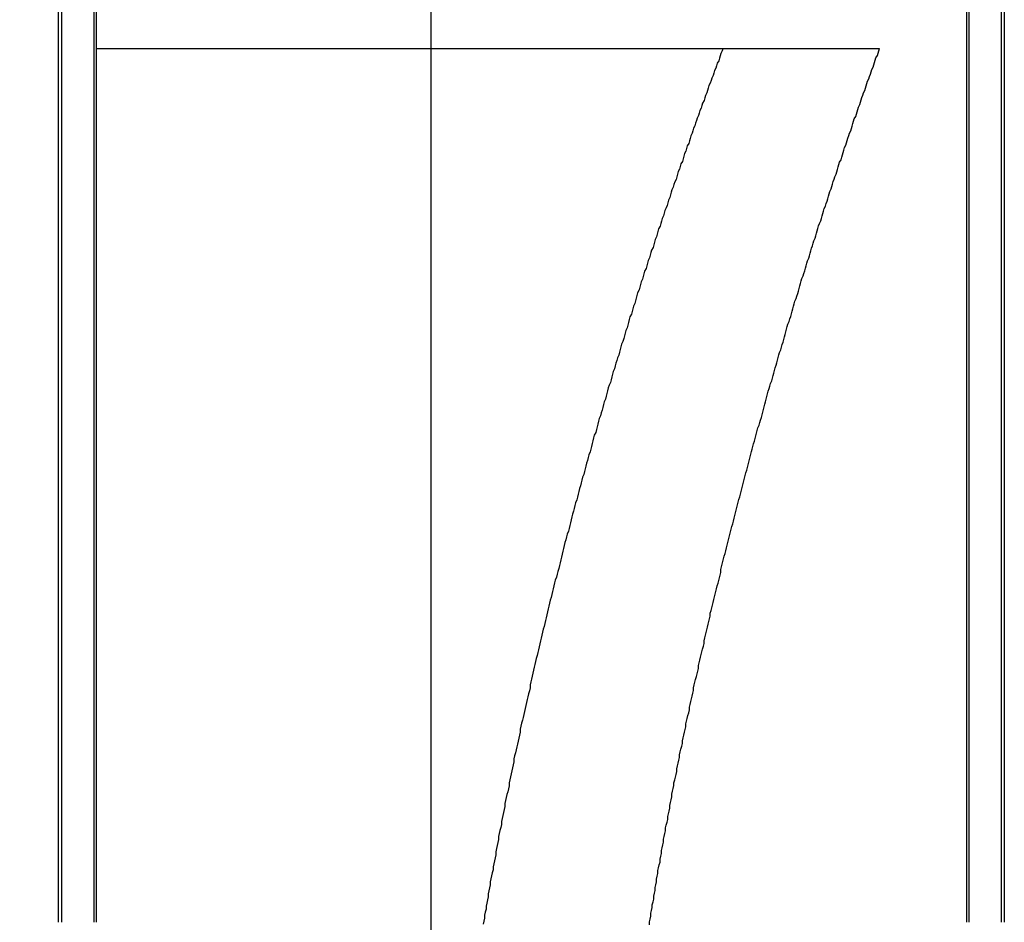
# Model space of a CAD drawing. Extents: x 2556 to 3907, y 1489 to 2027.
# Drawn here: x 2739 to 2753, y 1914 to 1927 of the extents above; entities that cross this region are included whole.
import ezdxf

# ---------------------------------------------------------------- set-up
doc = ezdxf.new("R2010")
doc.units = 0
doc.header["$LTSCALE"] = 5
doc.linetypes.add('VERDECKT', pattern=[9.525, 6.35, -3.175])
doc.layers.get('0').update_dxf_attribs({"linetype": 'CONTINUOUS'})
doc.layers.add('STEMPEL', color=3, linetype='CONTINUOUS')

# ---------------------------------------------------------------- blocks, each defined once
blk = doc.blocks.new('A$CC0F07794')
at = {"extrusion": (0, 1, -2e-16)}
for p, q in [((2140.71006, 8.76942), (2140.71006, -6.23058)), ((2135.92811, -18.73058), (2135.92811, 6.26942)), ((2148.4157, -18.73058), (2148.4157, 6.26942)), ((2148.91688, 6.26942), (2148.91688, -18.73058)), ((2135.92811, -6.23058), (2147.13081, -6.23058))]:
    blk.add_line(p, q, dxfattribs=at)
at = {"color": 1, "linetype": 'VERDECKT', "extrusion": (0, 1, -2e-16)}
for p, q in [((2135.38446, -18.73058), (2135.38446, 6.26942)), ((2135.42694, 6.26942), (2135.42694, -18.73058)), ((2135.88564, 6.26942), (2135.88564, -18.73058)), ((2148.37647, 6.26942), (2148.37647, -18.73058)), ((2148.87764, -18.73058), (2148.87764, 6.26942)), ((2095.05365, -6.23058), (2135.92811, -6.23058)), ((2140.71006, -6.23058), (2140.71006, -64.23058))]:
    blk.add_line(p, q, dxfattribs=at)
at = {"color": 1}
blk.add_polyline3d([(2144.89, -6.23058, 0), (2144.88, -6.26563, 0), (2144.86, -6.30072, 0), (2144.85, -6.33585, 0), (2144.84, -6.37101, 0), (2144.83, -6.40622, 0), (2144.81, -6.44146, 0), (2144.8, -6.47674, 0), (2144.79, -6.51206, 0), (2144.77, -6.54742, 0), (2144.76, -6.58281, 0), (2144.75, -6.61825, 0), (2144.73, -6.65372, 0), (2144.72, -6.68923, 0), (2144.71, -6.72478, 0), (2144.69, -6.76036, 0), (2144.68, -6.79599, 0), (2144.67, -6.83165, 0), (2144.66, -6.86735, 0), (2144.64, -6.90308, 0), (2144.63, -6.93886, 0), (2144.62, -6.97467, 0), (2144.6, -7.01052, 0), (2144.59, -7.0464, 0), (2144.58, -7.08233, 0), (2144.56, -7.11829, 0), (2144.55, -7.15428, 0), (2144.54, -7.19032, 0), (2144.52, -7.22639, 0), (2144.51, -7.2625, 0), (2144.5, -7.29864, 0), (2144.49, -7.33483, 0), (2144.47, -7.37105, 0), (2144.46, -7.4073, 0), (2144.45, -7.44359, 0), (2144.43, -7.47992, 0), (2144.42, -7.51629, 0), (2144.41, -7.55269, 0), (2144.4, -7.58913, 0), (2144.38, -7.6256, 0), (2144.37, -7.66211, 0), (2144.36, -7.69866, 0), (2144.34, -7.73524, 0), (2144.33, -7.77186, 0), (2144.32, -7.80852, 0), (2144.31, -7.84521, 0), (2144.29, -7.88194, 0), (2144.28, -7.9187, 0), (2144.27, -7.9555, 0), (2144.25, -7.99233, 0), (2144.24, -8.0292, 0), (2144.23, -8.0661, 0), (2144.22, -8.10304, 0), (2144.2, -8.14002, 0), (2144.19, -8.17703, 0), (2144.18, -8.21407, 0), (2144.16, -8.25115, 0), (2144.15, -8.28827, 0), (2144.14, -8.32542, 0), (2144.13, -8.3626, 0), (2144.11, -8.39982, 0), (2144.1, -8.43708, 0), (2144.09, -8.47437, 0), (2144.08, -8.51169, 0), (2144.06, -8.54905, 0), (2144.05, -8.58644, 0), (2144.04, -8.62386, 0), (2144.02, -8.66133, 0), (2144.01, -8.69882, 0), (2144, -8.73635, 0), (2143.99, -8.77391, 0), (2143.97, -8.81151, 0), (2143.96, -8.84914, 0), (2143.95, -8.8868, 0), (2143.94, -8.9245, 0), (2143.92, -8.96223, 0), (2143.91, -9, 0), (2143.9, -9.0378, 0), (2143.89, -9.07563, 0), (2143.87, -9.11349, 0), (2143.86, -9.15139, 0), (2143.85, -9.18932, 0), (2143.84, -9.22729, 0), (2143.82, -9.26528, 0), (2143.81, -9.30331, 0), (2143.8, -9.34138, 0), (2143.79, -9.37947, 0), (2143.77, -9.4176, 0), (2143.76, -9.45576, 0), (2143.75, -9.49396, 0), (2143.74, -9.53218, 0), (2143.72, -9.57044, 0), (2143.71, -9.60873, 0), (2143.7, -9.64706, 0), (2143.69, -9.68541, 0), (2143.67, -9.7238, 0), (2143.66, -9.76222, 0), (2143.65, -9.80067, 0), (2143.64, -9.83915, 0), (2143.63, -9.87767, 0), (2143.61, -9.91622, 0), (2143.6, -9.95479, 0), (2143.59, -9.9934, 0), (2143.58, -10.032, 0), (2143.56, -10.0707, 0), (2143.55, -10.1094, 0), (2143.54, -10.1482, 0), (2143.53, -10.1869, 0), (2143.52, -10.2257, 0), (2143.5, -10.2646, 0), (2143.49, -10.3034, 0), (2143.48, -10.3423, 0), (2143.47, -10.3812, 0), (2143.46, -10.4202, 0), (2143.44, -10.4592, 0), (2143.43, -10.4982, 0), (2143.42, -10.5372, 0), (2143.41, -10.5763, 0), (2143.4, -10.6154, 0), (2143.38, -10.6545, 0), (2143.37, -10.6937, 0), (2143.36, -10.7329, 0), (2143.35, -10.7721, 0), (2143.34, -10.8114, 0), (2143.32, -10.8507, 0), (2143.31, -10.89, 0), (2143.3, -10.9293, 0), (2143.29, -10.9687, 0), (2143.28, -11.0081, 0), (2143.26, -11.0475, 0), (2143.25, -11.087, 0), (2143.24, -11.1265, 0), (2143.23, -11.166, 0), (2143.22, -11.2055, 0), (2143.21, -11.2451, 0), (2143.19, -11.2847, 0), (2143.18, -11.3244, 0), (2143.17, -11.364, 0), (2143.16, -11.4037, 0), (2143.15, -11.4434, 0), (2143.14, -11.4832, 0), (2143.12, -11.523, 0), (2143.11, -11.5628, 0), (2143.1, -11.6026, 0), (2143.09, -11.6425, 0), (2143.08, -11.6824, 0), (2143.07, -11.7223, 0), (2143.05, -11.7622, 0), (2143.04, -11.8022, 0), (2143.03, -11.8422, 0), (2143.02, -11.8822, 0), (2143.01, -11.9223, 0), (2143, -11.9624, 0), (2142.99, -12.0025, 0), (2142.97, -12.0426, 0), (2142.96, -12.0828, 0), (2142.95, -12.123, 0), (2142.94, -12.1632, 0), (2142.93, -12.2034, 0), (2142.92, -12.2437, 0), (2142.91, -12.284, 0), (2142.9, -12.3243, 0), (2142.88, -12.3647, 0), (2142.87, -12.4051, 0), (2142.86, -12.4455, 0), (2142.85, -12.4859, 0), (2142.84, -12.5264, 0), (2142.83, -12.5668, 0), (2142.82, -12.6074, 0), (2142.81, -12.6479, 0), (2142.8, -12.6884, 0), (2142.78, -12.729, 0), (2142.77, -12.7696, 0), (2142.76, -12.8103, 0), (2142.75, -12.8509, 0), (2142.74, -12.8916, 0), (2142.73, -12.9323, 0), (2142.72, -12.9731, 0), (2142.71, -13.0139, 0), (2142.7, -13.0546, 0), (2142.69, -13.0955, 0), (2142.68, -13.1363, 0), (2142.66, -13.1772, 0), (2142.65, -13.218, 0), (2142.64, -13.259, 0), (2142.63, -13.2999, 0), (2142.62, -13.3409, 0), (2142.61, -13.3818, 0), (2142.6, -13.4229, 0), (2142.59, -13.4639, 0), (2142.58, -13.505, 0), (2142.57, -13.546, 0), (2142.56, -13.5871, 0), (2142.55, -13.6283, 0), (2142.54, -13.6694, 0), (2142.53, -13.7106, 0), (2142.52, -13.7518, 0), (2142.51, -13.793, 0), (2142.49, -13.8343, 0), (2142.48, -13.8756, 0), (2142.47, -13.9169, 0), (2142.46, -13.9582, 0), (2142.45, -13.9995, 0), (2142.44, -14.0409, 0), (2142.43, -14.0823, 0), (2142.42, -14.1237, 0), (2142.41, -14.1652, 0), (2142.4, -14.2066, 0), (2142.39, -14.2481, 0), (2142.38, -14.2897, 0), (2142.37, -14.3312, 0), (2142.36, -14.3728, 0), (2142.35, -14.4143, 0), (2142.34, -14.4559, 0), (2142.33, -14.4976, 0), (2142.32, -14.5392, 0), (2142.31, -14.5809, 0), (2142.3, -14.6226, 0), (2142.29, -14.6643, 0), (2142.28, -14.7061, 0), (2142.27, -14.7478, 0), (2142.26, -14.7896, 0), (2142.25, -14.8314, 0), (2142.24, -14.8732, 0), (2142.23, -14.9151, 0), (2142.22, -14.957, 0), (2142.21, -14.9989, 0), (2142.2, -15.0408, 0), (2142.19, -15.0827, 0), (2142.18, -15.1247, 0), (2142.17, -15.1666, 0), (2142.16, -15.2086, 0), (2142.15, -15.2507, 0), (2142.14, -15.2927, 0), (2142.13, -15.3348, 0), (2142.13, -15.3769, 0), (2142.12, -15.419, 0), (2142.11, -15.4611, 0), (2142.1, -15.5032, 0), (2142.09, -15.5454, 0), (2142.08, -15.5876, 0), (2142.07, -15.6298, 0), (2142.06, -15.672, 0), (2142.05, -15.7142, 0), (2142.04, -15.7565, 0), (2142.03, -15.7988, 0), (2142.02, -15.8411, 0), (2142.01, -15.8834, 0), (2142, -15.9258, 0), (2141.99, -15.9681, 0), (2141.99, -16.0105, 0), (2141.98, -16.0529, 0), (2141.97, -16.0953, 0), (2141.96, -16.1378, 0), (2141.95, -16.1802, 0), (2141.94, -16.2227, 0), (2141.93, -16.2652, 0), (2141.92, -16.3077, 0), (2141.91, -16.3502, 0), (2141.9, -16.3928, 0), (2141.9, -16.4353, 0), (2141.89, -16.4779, 0), (2141.88, -16.5205, 0), (2141.87, -16.5631, 0), (2141.86, -16.6058, 0), (2141.85, -16.6484, 0), (2141.84, -16.6911, 0), (2141.83, -16.7338, 0), (2141.83, -16.7765, 0), (2141.82, -16.8192, 0), (2141.81, -16.862, 0), (2141.8, -16.9047, 0), (2141.79, -16.9475, 0), (2141.78, -16.9903, 0), (2141.77, -17.0331, 0), (2141.77, -17.0759, 0), (2141.76, -17.1188, 0), (2141.75, -17.1616, 0), (2141.74, -17.2045, 0), (2141.73, -17.2474, 0), (2141.72, -17.2903, 0), (2141.72, -17.3332, 0), (2141.71, -17.3762, 0), (2141.7, -17.4191, 0), (2141.69, -17.4621, 0), (2141.68, -17.5051, 0), (2141.68, -17.5481, 0), (2141.67, -17.5911, 0), (2141.66, -17.6341, 0), (2141.65, -17.6772, 0), (2141.64, -17.7202, 0), (2141.64, -17.7633, 0), (2141.63, -17.8064, 0), (2141.62, -17.8495, 0), (2141.61, -17.8926, 0), (2141.6, -17.9358, 0), (2141.6, -17.9789, 0), (2141.59, -18.0221, 0), (2141.58, -18.0653, 0), (2141.57, -18.1085, 0), (2141.56, -18.1517, 0), (2141.56, -18.1949, 0), (2141.55, -18.2381, 0), (2141.54, -18.2814, 0), (2141.53, -18.3246, 0), (2141.53, -18.3679, 0), (2141.52, -18.4112, 0), (2141.51, -18.4545, 0), (2141.5, -18.4978, 0), (2141.5, -18.5411, 0), (2141.49, -18.5845, 0), (2141.48, -18.6278, 0), (2141.48, -18.6712, 0), (2141.47, -18.7145, 0), (2141.46, -18.7579, 0)], dxfattribs=at)
blk.add_polyline3d([(2143.84, -18.7654, 0), (2143.84, -18.7245, 0), (2143.85, -18.6836, 0), (2143.86, -18.6427, 0), (2143.86, -18.6019, 0), (2143.87, -18.561, 0), (2143.88, -18.5202, 0), (2143.88, -18.4793, 0), (2143.89, -18.4385, 0), (2143.9, -18.3977, 0), (2143.9, -18.3569, 0), (2143.91, -18.3161, 0), (2143.92, -18.2753, 0), (2143.92, -18.2345, 0), (2143.93, -18.1937, 0), (2143.94, -18.153, 0), (2143.94, -18.1123, 0), (2143.95, -18.0715, 0), (2143.96, -18.0308, 0), (2143.96, -17.9901, 0), (2143.97, -17.9494, 0), (2143.98, -17.9088, 0), (2143.99, -17.8681, 0), (2143.99, -17.8274, 0), (2144, -17.7868, 0), (2144.01, -17.7462, 0), (2144.01, -17.7056, 0), (2144.02, -17.665, 0), (2144.03, -17.6244, 0), (2144.04, -17.5838, 0), (2144.04, -17.5433, 0), (2144.05, -17.5027, 0), (2144.06, -17.4622, 0), (2144.07, -17.4217, 0), (2144.07, -17.3812, 0), (2144.08, -17.3407, 0), (2144.09, -17.3002, 0), (2144.1, -17.2597, 0), (2144.1, -17.2193, 0), (2144.11, -17.1788, 0), (2144.12, -17.1384, 0), (2144.13, -17.098, 0), (2144.13, -17.0576, 0), (2144.14, -17.0172, 0), (2144.15, -16.9769, 0), (2144.16, -16.9365, 0), (2144.16, -16.8962, 0), (2144.17, -16.8559, 0), (2144.18, -16.8156, 0), (2144.19, -16.7753, 0), (2144.19, -16.735, 0), (2144.2, -16.6947, 0), (2144.21, -16.6545, 0), (2144.22, -16.6143, 0), (2144.23, -16.5741, 0), (2144.23, -16.5339, 0), (2144.24, -16.4937, 0), (2144.25, -16.4535, 0), (2144.26, -16.4134, 0), (2144.27, -16.3732, 0), (2144.27, -16.3331, 0), (2144.28, -16.293, 0), (2144.29, -16.2529, 0), (2144.3, -16.2128, 0), (2144.31, -16.1728, 0), (2144.31, -16.1327, 0), (2144.32, -16.0927, 0), (2144.33, -16.0527, 0), (2144.34, -16.0127, 0), (2144.35, -15.9728, 0), (2144.36, -15.9328, 0), (2144.36, -15.8929, 0), (2144.37, -15.8529, 0), (2144.38, -15.813, 0), (2144.39, -15.7732, 0), (2144.4, -15.7333, 0), (2144.41, -15.6934, 0), (2144.41, -15.6536, 0), (2144.42, -15.6138, 0), (2144.43, -15.574, 0), (2144.44, -15.5342, 0), (2144.45, -15.4944, 0), (2144.46, -15.4547, 0), (2144.47, -15.415, 0), (2144.47, -15.3752, 0), (2144.48, -15.3355, 0), (2144.49, -15.2959, 0), (2144.5, -15.2562, 0), (2144.51, -15.2166, 0), (2144.52, -15.177, 0), (2144.53, -15.1374, 0), (2144.54, -15.0978, 0), (2144.54, -15.0582, 0), (2144.55, -15.0187, 0), (2144.56, -14.9791, 0), (2144.57, -14.9396, 0), (2144.58, -14.9001, 0), (2144.59, -14.8607, 0), (2144.6, -14.8212, 0), (2144.61, -14.7818, 0), (2144.62, -14.7424, 0), (2144.62, -14.703, 0), (2144.63, -14.6636, 0), (2144.64, -14.6243, 0), (2144.65, -14.5849, 0), (2144.66, -14.5456, 0), (2144.67, -14.5063, 0), (2144.68, -14.467, 0), (2144.69, -14.4278, 0), (2144.7, -14.3886, 0), (2144.71, -14.3493, 0), (2144.71, -14.3101, 0), (2144.72, -14.271, 0), (2144.73, -14.2318, 0), (2144.74, -14.1927, 0), (2144.75, -14.1536, 0), (2144.76, -14.1145, 0), (2144.77, -14.0754, 0), (2144.78, -14.0364, 0), (2144.79, -13.9973, 0), (2144.8, -13.9583, 0), (2144.81, -13.9193, 0), (2144.82, -13.8804, 0), (2144.83, -13.8414, 0), (2144.84, -13.8025, 0), (2144.85, -13.7636, 0), (2144.86, -13.7247, 0), (2144.86, -13.6859, 0), (2144.87, -13.647, 0), (2144.88, -13.6082, 0), (2144.89, -13.5694, 0), (2144.9, -13.5307, 0), (2144.91, -13.4919, 0), (2144.92, -13.4532, 0), (2144.93, -13.4145, 0), (2144.94, -13.3758, 0), (2144.95, -13.3371, 0), (2144.96, -13.2985, 0), (2144.97, -13.2599, 0), (2144.98, -13.2213, 0), (2144.99, -13.1827, 0), (2145, -13.1441, 0), (2145.01, -13.1056, 0), (2145.02, -13.0671, 0), (2145.03, -13.0286, 0), (2145.04, -12.9901, 0), (2145.05, -12.9517, 0), (2145.06, -12.9132, 0), (2145.07, -12.8748, 0), (2145.08, -12.8365, 0), (2145.09, -12.7981, 0), (2145.1, -12.7598, 0), (2145.11, -12.7215, 0), (2145.12, -12.6832, 0), (2145.13, -12.6449, 0), (2145.14, -12.6067, 0), (2145.15, -12.5684, 0), (2145.16, -12.5302, 0), (2145.17, -12.4921, 0), (2145.18, -12.4539, 0), (2145.19, -12.4158, 0), (2145.2, -12.3777, 0), (2145.21, -12.3396, 0), (2145.22, -12.3015, 0), (2145.23, -12.2635, 0), (2145.24, -12.2255, 0), (2145.25, -12.1875, 0), (2145.26, -12.1495, 0), (2145.27, -12.1116, 0), (2145.28, -12.0737, 0), (2145.29, -12.0358, 0), (2145.3, -11.9979, 0), (2145.31, -11.9601, 0), (2145.32, -11.9222, 0), (2145.33, -11.8845, 0), (2145.34, -11.8467, 0), (2145.35, -11.8089, 0), (2145.36, -11.7712, 0), (2145.37, -11.7335, 0), (2145.38, -11.6958, 0), (2145.39, -11.6582, 0), (2145.41, -11.6206, 0), (2145.42, -11.583, 0), (2145.43, -11.5454, 0), (2145.44, -11.5078, 0), (2145.45, -11.4703, 0), (2145.46, -11.4328, 0), (2145.47, -11.3953, 0), (2145.48, -11.3579, 0), (2145.49, -11.3205, 0), (2145.5, -11.2831, 0), (2145.51, -11.2457, 0), (2145.52, -11.2083, 0), (2145.53, -11.171, 0), (2145.54, -11.1337, 0), (2145.55, -11.0965, 0), (2145.56, -11.0592, 0), (2145.57, -11.022, 0), (2145.59, -10.9848, 0), (2145.6, -10.9476, 0), (2145.61, -10.9105, 0), (2145.62, -10.8734, 0), (2145.63, -10.8363, 0), (2145.64, -10.7992, 0), (2145.65, -10.7622, 0), (2145.66, -10.7252, 0), (2145.67, -10.6882, 0), (2145.68, -10.6512, 0), (2145.69, -10.6143, 0), (2145.7, -10.5774, 0), (2145.72, -10.5405, 0), (2145.73, -10.5037, 0), (2145.74, -10.4669, 0), (2145.75, -10.4301, 0), (2145.76, -10.3933, 0), (2145.77, -10.3566, 0), (2145.78, -10.3199, 0), (2145.79, -10.2832, 0), (2145.8, -10.2465, 0), (2145.81, -10.2099, 0), (2145.82, -10.1733, 0), (2145.84, -10.1367, 0), (2145.85, -10.1002, 0), (2145.86, -10.0636, 0), (2145.87, -10.0272, 0), (2145.88, -9.99069, 0), (2145.89, -9.95425, 0), (2145.9, -9.91785, 0), (2145.91, -9.88147, 0), (2145.92, -9.84512, 0), (2145.94, -9.80879, 0), (2145.95, -9.7725, 0), (2145.96, -9.73623, 0), (2145.97, -9.7, 0), (2145.98, -9.66379, 0), (2145.99, -9.62761, 0), (2146, -9.59145, 0), (2146.01, -9.55533, 0), (2146.02, -9.51923, 0), (2146.04, -9.48317, 0), (2146.05, -9.44713, 0), (2146.06, -9.41112, 0), (2146.07, -9.37514, 0), (2146.08, -9.33919, 0), (2146.09, -9.30327, 0), (2146.1, -9.26738, 0), (2146.12, -9.23152, 0), (2146.13, -9.19568, 0), (2146.14, -9.15988, 0), (2146.15, -9.12411, 0), (2146.16, -9.08836, 0), (2146.17, -9.05265, 0), (2146.18, -9.01696, 0), (2146.19, -8.9813, 0), (2146.21, -8.94568, 0), (2146.22, -8.91008, 0), (2146.23, -8.87451, 0), (2146.24, -8.83898, 0), (2146.25, -8.80347, 0), (2146.26, -8.76799, 0), (2146.27, -8.73255, 0), (2146.29, -8.69713, 0), (2146.3, -8.66175, 0), (2146.31, -8.62639, 0), (2146.32, -8.59106, 0), (2146.33, -8.55577, 0), (2146.34, -8.5205, 0), (2146.36, -8.48527, 0), (2146.37, -8.45007, 0), (2146.38, -8.4149, 0), (2146.39, -8.37975, 0), (2146.4, -8.34464, 0), (2146.41, -8.30956, 0), (2146.42, -8.27451, 0), (2146.44, -8.2395, 0), (2146.45, -8.20451, 0), (2146.46, -8.16955, 0), (2146.47, -8.13463, 0), (2146.48, -8.09974, 0), (2146.49, -8.06488, 0), (2146.51, -8.03005, 0), (2146.52, -7.99525, 0), (2146.53, -7.96048, 0), (2146.54, -7.92574, 0), (2146.55, -7.89104, 0), (2146.56, -7.85637, 0), (2146.58, -7.82173, 0), (2146.59, -7.78712, 0), (2146.6, -7.75254, 0), (2146.61, -7.718, 0), (2146.62, -7.68349, 0), (2146.63, -7.649, 0), (2146.65, -7.61456, 0), (2146.66, -7.58014, 0), (2146.67, -7.54576, 0), (2146.68, -7.51141, 0), (2146.69, -7.47709, 0), (2146.7, -7.4428, 0), (2146.72, -7.40855, 0), (2146.73, -7.37433, 0), (2146.74, -7.34014, 0), (2146.75, -7.30598, 0), (2146.76, -7.27186, 0), (2146.77, -7.23777, 0), (2146.79, -7.20371, 0), (2146.8, -7.16969, 0), (2146.81, -7.1357, 0), (2146.82, -7.10174, 0), (2146.83, -7.06781, 0), (2146.85, -7.03392, 0), (2146.86, -7.00006, 0), (2146.87, -6.96623, 0), (2146.88, -6.93244, 0), (2146.89, -6.89868, 0), (2146.9, -6.86496, 0), (2146.92, -6.83126, 0), (2146.93, -6.79761, 0), (2146.94, -6.76398, 0), (2146.95, -6.73039, 0), (2146.96, -6.69683, 0), (2146.98, -6.66331, 0), (2146.99, -6.62981, 0), (2147, -6.59636, 0), (2147.01, -6.56293, 0), (2147.02, -6.52955, 0), (2147.04, -6.49619, 0), (2147.05, -6.46287, 0), (2147.06, -6.42958, 0), (2147.07, -6.39633, 0), (2147.08, -6.36311, 0), (2147.1, -6.32993, 0), (2147.11, -6.29678, 0), (2147.12, -6.26366, 0), (2147.13, -6.23058, 0)])

msp = doc.modelspace()

# ---------------------------------------------------------------- block references
at = {"layer": 'STEMPEL'}
msp.add_blockref('A$CC0F07794', (603.819, 1932.579), dxfattribs=at)

doc.saveas('drawing.dxf')
